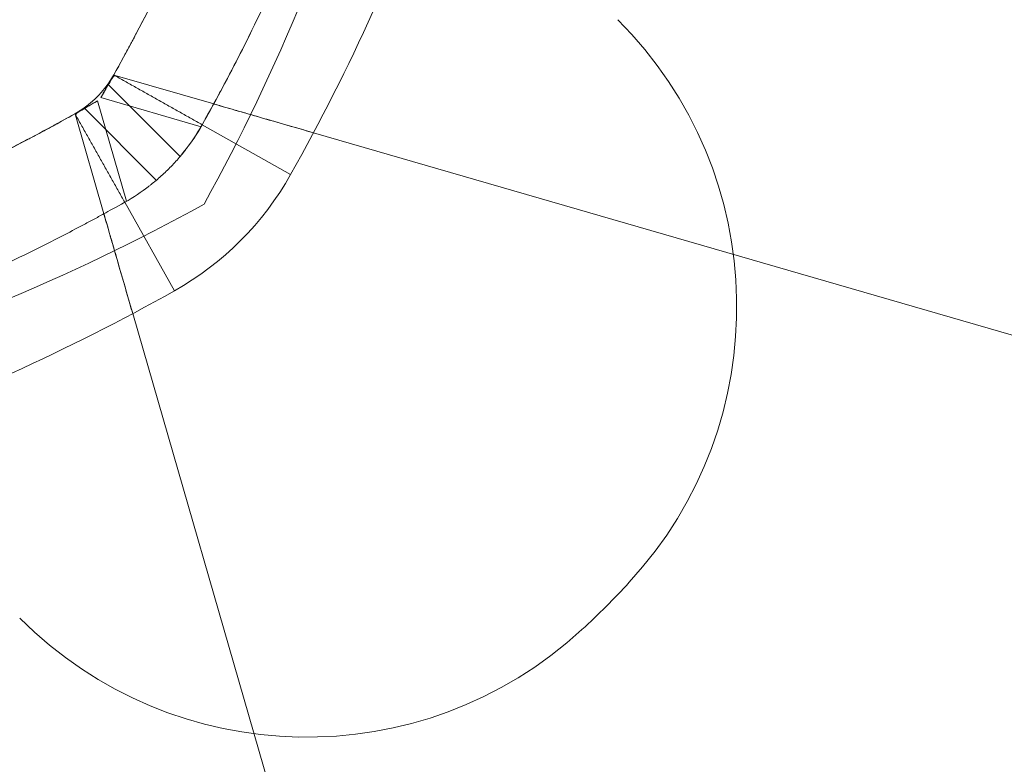
# Model space of a CAD drawing. Units: millimetres. Extents: x -2498 to 3197, y -5089 to 1903.
# Drawn here: x -7 to 23, y -682 to -660 of the extents above; entities that cross this region are included whole.
import ezdxf

# ---------------------------------------------------------------- set-up
doc = ezdxf.new("R2010")
doc.units = ezdxf.units.MM
doc.header["$LTSCALE"] = 1000
doc.layers.add('1 EQUIPMENT', color=7, linetype='Continuous', lineweight=18)

# ---------------------------------------------------------------- blocks, each defined once
blk = doc.blocks.new('A$C2D8B69BD')
at = {"color": 0, "linetype": 'Continuous', "lineweight": 0}
for p, q in [((12466.818, 9203.765), (12463.909, 9204.607)), ((12465.829, 9202.216), (12463.692, 9204.352)), ((12465.829, 9202.216), (12463.692, 9204.352)), ((12464.245, 9200.893), (12463.387, 9203.858)), ((12464.245, 9200.893), (12463.387, 9203.858)), ((12463.48, 9203.95), (12466.445, 9203.093)), ((12463.48, 9203.95), (12466.445, 9203.093)), ((12465.122, 9201.509), (12462.985, 9203.645)), ((12465.122, 9201.509), (12462.985, 9203.645)), ((12462.731, 9203.429), (12463.572, 9200.519)), ((12469.093, 9201.68), (12466.478, 9203.15)), ((12469.093, 9201.68), (12466.478, 9203.15)), ((12496.48, 9195.185), (12469.767, 9202.912)), ((12465.657, 9198.245), (12464.187, 9200.86)), ((12465.657, 9198.245), (12464.187, 9200.86)), ((12464.425, 9197.571), (12472.153, 9170.857))]:
    blk.add_line(p, q, dxfattribs=at)
at = {"color": 0, "linetype": 'Continuous', "lineweight": 0, "extrusion": (2.06338e-16, 0, -1)}
for centre, radius, start, end in [((-12415.789, 9228.893), 58, 195.54578, 208.96582), ((-12415.789, 9228.893), 58, 195.54578, 208.96582), ((-12415.743, 9231.667), 55.2, 209.3394, 210.1403), ((-12415.743, 9231.667), 55.2, 209.3394, 210.1403), ((-12435.67, 9251.595), 55.2, 239.8597, 240.6606), ((-12435.67, 9251.595), 55.2, 239.8597, 240.6606)]:
    blk.add_arc(centre, radius, start, end, dxfattribs=at)
at = {"color": 0, "linetype": 'Continuous', "lineweight": 0, "extrusion": (2.06338e-16, 3.69779e-32, -1)}
blk.add_arc((-12415.743, 9231.667), 61.2, 199.24713, 209.33936, dxfattribs=at)
blk.add_arc((-12415.743, 9231.667), 61.2, 199.24713, 209.33936, dxfattribs=at)
at = {"color": 0, "linetype": 'Continuous', "lineweight": 0}
for centre, radius, start, end in [((12470.277, 9197.768), 12, 317.3335, 45), ((12470.277, 9197.768), 12, 317.3335, 45), ((12461.247, 9206.09), 9, 299.3394, 330.6606), ((12461.247, 9206.09), 9, 299.3394, 330.6606), ((12435.67, 9251.595), 61.2, 289.24713, 299.33936), ((12435.67, 9251.595), 61.2, 289.24713, 299.33936), ((12461.247, 9206.09), 24.28, 312.6665, 317.3335), ((12461.247, 9206.09), 24.28, 312.6665, 317.3335), ((12469.57, 9197.061), 12, 225, 312.6665), ((12469.57, 9197.061), 12, 225, 312.6665)]:
    blk.add_arc(centre, radius, start, end, dxfattribs=at)
at = {"color": 0, "linetype": 'Continuous', "lineweight": 0, "extrusion": (2.06338e-16, -1.2326e-32, -1)}
blk.add_arc((-12438.445, 9251.549), 58, 241.03418, 254.45422, dxfattribs=at)
blk.add_arc((-12438.445, 9251.549), 58, 241.03418, 254.45422, dxfattribs=at)
at = {"color": 0, "linetype": 'Continuous', "lineweight": 0}
for points, knots in [([(12463.862, 9204.62), (12463.978, 9204.826), (12464.144, 9205.126), (12464.327, 9205.464), (12464.416, 9205.629), (12464.453, 9205.699), (12464.478, 9205.745), (12464.489, 9205.767), (12464.711, 9206.184), (12464.913, 9206.577), (12465.506, 9207.763), (12465.878, 9208.553), (12466.932, 9210.937), (12467.536, 9212.507), (12468.574, 9215.587), (12468.997, 9217.068), (12469.441, 9218.872), (12469.531, 9219.256), (12469.615, 9219.633)], [0, 0, 0, 0, 0.015625, 0.0234375, 0.0273437, 0.0292969, 0.0292969, 0.03125, 0.03125, 0.0625, 0.0625, 0.125, 0.125, 0.25, 0.25, 0.375, 0.375, 0.4096911, 0.4096911, 0.4096911, 0.4096911]), ([(12463.862, 9204.62), (12463.978, 9204.826), (12464.144, 9205.126), (12464.327, 9205.464), (12464.416, 9205.629), (12464.453, 9205.699), (12464.478, 9205.745), (12464.489, 9205.767), (12464.711, 9206.184), (12464.913, 9206.577), (12465.506, 9207.763), (12465.878, 9208.553), (12466.932, 9210.937), (12467.536, 9212.507), (12468.574, 9215.587), (12468.997, 9217.068), (12469.441, 9218.872), (12469.531, 9219.256), (12469.615, 9219.633)], [0, 0, 0, 0, 0.015625, 0.0234375, 0.0273437, 0.0292969, 0.0292969, 0.03125, 0.03125, 0.0625, 0.0625, 0.125, 0.125, 0.25, 0.25, 0.375, 0.375, 0.4096911, 0.4096911, 0.4096911, 0.4096911]), ([(12466.478, 9203.15), (12466.599, 9203.367), (12466.716, 9203.578), (12466.885, 9203.887), (12466.94, 9203.989), (12467.021, 9204.139), (12467.048, 9204.189), (12467.1, 9204.288), (12467.125, 9204.334), (12467.372, 9204.799), (12467.586, 9205.214), (12468.211, 9206.463), (12468.603, 9207.297), (12469.714, 9209.81), (12470.351, 9211.466), (12471.383, 9214.529), (12471.789, 9215.92), (12472.13, 9217.254)], [0, 0, 0, 0, 0.015625, 0.015625, 0.0234375, 0.0234375, 0.0273438, 0.0273438, 0.03125, 0.03125, 0.0625, 0.0625, 0.125, 0.125, 0.25, 0.25, 0.3608186, 0.3608186, 0.3608186, 0.3608186]), ([(12466.478, 9203.15), (12466.599, 9203.367), (12466.716, 9203.578), (12466.885, 9203.887), (12466.94, 9203.989), (12467.021, 9204.139), (12467.048, 9204.189), (12467.1, 9204.288), (12467.125, 9204.334), (12467.372, 9204.799), (12467.586, 9205.214), (12468.211, 9206.463), (12468.603, 9207.297), (12469.714, 9209.81), (12470.351, 9211.466), (12471.383, 9214.529), (12471.789, 9215.92), (12472.13, 9217.254)], [0, 0, 0, 0, 0.015625, 0.015625, 0.0234375, 0.0234375, 0.0273438, 0.0273438, 0.03125, 0.03125, 0.0625, 0.0625, 0.125, 0.125, 0.25, 0.25, 0.3608186, 0.3608186, 0.3608186, 0.3608186]), ([(12466.478, 9203.15), (12466.854, 9203.819), (12467.208, 9204.48), (12467.709, 9205.458), (12467.871, 9205.782), (12468.186, 9206.426), (12468.339, 9206.747), (12468.781, 9207.695), (12469.049, 9208.299), (12469.416, 9209.162), (12469.533, 9209.442), (12469.755, 9209.988), (12469.861, 9210.254), (12470.159, 9211.018), (12470.331, 9211.479), (12470.553, 9212.094), (12470.621, 9212.286), (12470.746, 9212.642), (12470.803, 9212.808), (12470.953, 9213.25), (12471.027, 9213.475), (12471.102, 9213.705), (12471.121, 9213.764), (12471.146, 9213.843), (12471.153, 9213.863), (12471.153, 9213.863)], [0, 0, 0, 0, 0.00227739, 0.00227739, 0.00341609, 0.00341609, 0.00455479, 0.00455479, 0.00683218, 0.00683218, 0.00797087, 0.00797087, 0.00910957, 0.00910957, 0.01138696, 0.01138696, 0.01252566, 0.01252566, 0.01366436, 0.01366436, 0.01594175, 0.01594175, 0.01708045, 0.01708045, 0.01821914, 0.01821914, 0.01821914, 0.01821914]), ([(12463.862, 9204.62), (12464.259, 9205.325), (12464.632, 9206.026), (12465.161, 9207.07), (12465.332, 9207.416), (12465.664, 9208.107), (12465.826, 9208.453), (12465.982, 9208.796), (12465.983, 9208.799), (12465.985, 9208.803)], [0, 0, 0, 0, 0.00239102, 0.00239102, 0.003586531, 0.003586531, 0.004782041, 0.004782041, 0.004793192, 0.004793192, 0.004793192, 0.004793192]), ([(12462.717, 9203.475), (12462.851, 9203.551), (12462.966, 9203.629), (12463.077, 9203.713), (12463.089, 9203.722), (12463.113, 9203.741), (12463.127, 9203.752), (12463.167, 9203.785), (12463.194, 9203.807), (12463.271, 9203.875), (12463.321, 9203.921), (12463.416, 9204.017), (12463.463, 9204.067), (12463.53, 9204.144), (12463.563, 9204.183), (12463.601, 9204.23), (12463.617, 9204.251), (12463.627, 9204.264), (12463.634, 9204.273), (12463.702, 9204.362), (12463.78, 9204.474), (12463.862, 9204.62)], [0, 0, 0, 0, 0.25, 0.25, 0.28125, 0.28125, 0.3125, 0.3125, 0.375, 0.375, 0.5, 0.5, 0.625, 0.625, 0.6875, 0.71875, 0.734375, 0.734375, 0.75, 0.75, 1, 1, 1, 1]), ([(12462.717, 9203.475), (12462.851, 9203.551), (12462.966, 9203.629), (12463.077, 9203.713), (12463.089, 9203.722), (12463.113, 9203.741), (12463.127, 9203.752), (12463.167, 9203.785), (12463.194, 9203.807), (12463.271, 9203.875), (12463.321, 9203.921), (12463.416, 9204.017), (12463.463, 9204.067), (12463.53, 9204.144), (12463.563, 9204.183), (12463.601, 9204.23), (12463.617, 9204.251), (12463.627, 9204.264), (12463.634, 9204.273), (12463.702, 9204.362), (12463.78, 9204.474), (12463.862, 9204.62)], [0, 0, 0, 0, 0.25, 0.25, 0.28125, 0.28125, 0.3125, 0.3125, 0.375, 0.375, 0.5, 0.5, 0.625, 0.625, 0.6875, 0.71875, 0.734375, 0.734375, 0.75, 0.75, 1, 1, 1, 1]), ([(12463.909, 9204.607), (12463.896, 9204.611), (12463.877, 9204.595), (12463.825, 9204.531), (12463.792, 9204.482), (12463.679, 9204.298), (12463.581, 9204.125), (12463.48, 9203.95)], [0, 0, 0, 0, 0.000298593, 0.000298593, 0.000597186, 0.000597186, 0.001194371, 0.001194371, 0.001194371, 0.001194371]), ([(12463.909, 9204.607), (12463.896, 9204.611), (12463.877, 9204.595), (12463.825, 9204.531), (12463.792, 9204.482), (12463.679, 9204.298), (12463.581, 9204.125), (12463.48, 9203.95)], [0, 0, 0, 0, 0.000298593, 0.000298593, 0.000597186, 0.000597186, 0.001194371, 0.001194371, 0.001194371, 0.001194371]), ([(12463.387, 9203.858), (12463.3, 9203.807), (12463.214, 9203.758), (12463.053, 9203.664), (12462.979, 9203.621), (12462.794, 9203.508), (12462.723, 9203.454), (12462.731, 9203.429)], [0, 0, 0, 0, 0.000298611, 0.000298611, 0.000597222, 0.000597222, 0.001194444, 0.001194444, 0.001194444, 0.001194444]), ([(12463.387, 9203.858), (12463.3, 9203.807), (12463.214, 9203.758), (12463.053, 9203.664), (12462.979, 9203.621), (12462.794, 9203.508), (12462.723, 9203.454), (12462.731, 9203.429)], [0, 0, 0, 0, 0.000298611, 0.000298611, 0.000597222, 0.000597222, 0.001194444, 0.001194444, 0.001194444, 0.001194444]), ([(12466.478, 9203.15), (12466.57, 9203.315), (12466.657, 9203.472), (12466.782, 9203.699), (12466.818, 9203.765), (12466.818, 9203.765)], [0, 0, 0, 0, 0.000560514, 0.000560514, 0.001121028, 0.001121028, 0.001121028, 0.001121028]), ([(12469.767, 9202.912), (12469.577, 9202.967), (12469.384, 9203.023), (12469.01, 9203.131), (12468.828, 9203.184), (12468.473, 9203.287), (12468.301, 9203.336), (12467.983, 9203.429), (12467.834, 9203.472), (12467.557, 9203.552), (12467.433, 9203.587), (12467.217, 9203.65), (12467.124, 9203.677), (12466.973, 9203.721), (12466.916, 9203.737), (12466.838, 9203.76), (12466.818, 9203.765), (12466.818, 9203.765)], [0.004740353, 0.004740353, 0.004740353, 0.004740353, 0.005333169, 0.005333169, 0.005925984, 0.005925984, 0.006518799, 0.006518799, 0.007111614, 0.007111614, 0.00770443, 0.00770443, 0.008297245, 0.008297245, 0.00889006, 0.00889006, 0.009482876, 0.009482876, 0.009482876, 0.009482876]), ([(12466.818, 9203.765), (12467.102, 9203.683), (12467.396, 9203.598), (12468.029, 9203.415), (12468.374, 9203.315), (12469.067, 9203.115), (12469.416, 9203.014), (12469.767, 9202.912)], [0.006297885, 0.006297885, 0.006297885, 0.006297885, 0.007307856, 0.007307856, 0.008401234, 0.008401234, 0.009494611, 0.009494611, 0.009494611, 0.009494611]), ([(12451.073, 9198.587), (12451.073, 9198.587), (12451.094, 9198.593), (12451.181, 9198.619), (12451.247, 9198.638), (12451.507, 9198.715), (12451.762, 9198.791), (12452.253, 9198.944), (12452.436, 9199.002), (12452.834, 9199.131), (12453.048, 9199.201), (12453.731, 9199.431), (12454.242, 9199.609), (12455.361, 9200.023), (12455.956, 9200.253), (12456.895, 9200.637), (12457.215, 9200.772), (12457.872, 9201.055), (12458.209, 9201.204), (12459.224, 9201.666), (12459.91, 9201.996), (12461.303, 9202.701), (12462.013, 9203.079), (12462.717, 9203.475)], [0.01914036, 0.01914036, 0.01914036, 0.01914036, 0.02033368, 0.02033368, 0.02152701, 0.02152701, 0.02391366, 0.02391366, 0.02510698, 0.02510698, 0.02630031, 0.02630031, 0.02868696, 0.02868696, 0.0310736, 0.0310736, 0.03226693, 0.03226693, 0.03346025, 0.03346025, 0.0358469, 0.0358469, 0.03823355, 0.03823355, 0.03823355, 0.03823355]), ([(12459.348, 9201.731), (12459.687, 9201.892), (12460.026, 9202.057), (12460.563, 9202.326), (12460.859, 9202.476), (12461.154, 9202.629), (12461.35, 9202.732), (12461.447, 9202.783), (12461.645, 9202.888), (12461.793, 9202.967), (12461.964, 9203.059), (12462.048, 9203.105), (12462.091, 9203.128), (12462.109, 9203.138), (12462.121, 9203.145), (12462.128, 9203.149), (12462.275, 9203.229), (12462.471, 9203.336), (12462.717, 9203.475)], [0.91073224, 0.91073224, 0.91073224, 0.91073224, 0.9375, 0.9375, 0.953125, 0.9609375, 0.9609375, 0.96875, 0.96875, 0.9765625, 0.98046875, 0.98242187, 0.98339844, 0.98388672, 0.98388672, 0.984375, 0.984375, 1, 1, 1, 1]), ([(12459.348, 9201.731), (12459.687, 9201.892), (12460.026, 9202.057), (12460.563, 9202.326), (12460.859, 9202.476), (12461.154, 9202.629), (12461.35, 9202.732), (12461.447, 9202.783), (12461.645, 9202.888), (12461.793, 9202.967), (12461.964, 9203.059), (12462.048, 9203.105), (12462.091, 9203.128), (12462.109, 9203.138), (12462.121, 9203.145), (12462.128, 9203.149), (12462.275, 9203.229), (12462.471, 9203.336), (12462.717, 9203.475)], [0.91073224, 0.91073224, 0.91073224, 0.91073224, 0.9375, 0.9375, 0.953125, 0.9609375, 0.9609375, 0.96875, 0.96875, 0.9765625, 0.98046875, 0.98242187, 0.98339844, 0.98388672, 0.98388672, 0.984375, 0.984375, 1, 1, 1, 1]), ([(12464.187, 9200.86), (12464.456, 9201.011), (12464.686, 9201.167), (12464.907, 9201.336), (12464.931, 9201.354), (12464.978, 9201.391), (12465.007, 9201.414), (12465.087, 9201.48), (12465.14, 9201.524), (12465.295, 9201.659), (12465.394, 9201.752), (12465.586, 9201.943), (12465.679, 9202.043), (12465.813, 9202.197), (12465.858, 9202.25), (12465.923, 9202.33), (12465.944, 9202.357), (12465.976, 9202.397), (12465.987, 9202.411), (12466.002, 9202.431), (12466.008, 9202.438), (12466.018, 9202.452), (12466.025, 9202.46), (12466.156, 9202.633), (12466.313, 9202.857), (12466.478, 9203.15)], [0, 0, 0, 0, 0.25, 0.25, 0.28125, 0.28125, 0.3125, 0.3125, 0.375, 0.375, 0.5, 0.5, 0.625, 0.625, 0.6875, 0.6875, 0.71875, 0.71875, 0.734375, 0.734375, 0.742188, 0.742188, 0.75, 0.75, 1, 1, 1, 1]), ([(12464.187, 9200.86), (12464.456, 9201.011), (12464.686, 9201.167), (12464.907, 9201.336), (12464.931, 9201.354), (12464.978, 9201.391), (12465.007, 9201.414), (12465.087, 9201.48), (12465.14, 9201.524), (12465.295, 9201.659), (12465.394, 9201.752), (12465.586, 9201.943), (12465.679, 9202.043), (12465.813, 9202.197), (12465.858, 9202.25), (12465.923, 9202.33), (12465.944, 9202.357), (12465.976, 9202.397), (12465.987, 9202.411), (12466.002, 9202.431), (12466.008, 9202.438), (12466.018, 9202.452), (12466.025, 9202.46), (12466.156, 9202.633), (12466.313, 9202.857), (12466.478, 9203.15)], [0, 0, 0, 0, 0.25, 0.25, 0.28125, 0.28125, 0.3125, 0.3125, 0.375, 0.375, 0.5, 0.5, 0.625, 0.625, 0.6875, 0.6875, 0.71875, 0.71875, 0.734375, 0.734375, 0.742188, 0.742188, 0.75, 0.75, 1, 1, 1, 1]), ([(12440.748, 9193.617), (12441.129, 9193.65), (12441.54, 9193.69), (12442.99, 9193.848), (12444.138, 9193.999), (12446.697, 9194.434), (12448.086, 9194.714), (12451.063, 9195.446), (12452.625, 9195.893), (12455.06, 9196.713), (12455.88, 9197.009), (12457.532, 9197.65), (12458.367, 9197.995), (12460.039, 9198.734), (12460.873, 9199.126), (12461.916, 9199.648), (12462.124, 9199.754), (12462.539, 9199.967), (12462.743, 9200.074), (12463.057, 9200.241), (12463.161, 9200.296), (12463.315, 9200.38), (12463.367, 9200.407), (12463.444, 9200.449), (12463.469, 9200.463), (12463.507, 9200.484), (12463.52, 9200.491), (12463.539, 9200.501), (12463.546, 9200.505), (12463.558, 9200.512), (12463.566, 9200.516), (12463.721, 9200.601), (12463.927, 9200.714), (12464.187, 9200.86)], [0.3205244, 0.3205244, 0.3205244, 0.3205244, 0.375, 0.375, 0.5, 0.5, 0.625, 0.625, 0.75, 0.75, 0.8125, 0.8125, 0.875, 0.875, 0.9375, 0.9375, 0.953125, 0.953125, 0.96875, 0.96875, 0.9765625, 0.9765625, 0.9804688, 0.9804688, 0.9824219, 0.9824219, 0.9833984, 0.9833984, 0.9838867, 0.9838867, 0.984375, 0.984375, 1, 1, 1, 1]), ([(12440.748, 9193.617), (12441.129, 9193.65), (12441.54, 9193.69), (12442.99, 9193.848), (12444.138, 9193.999), (12446.697, 9194.434), (12448.086, 9194.714), (12451.063, 9195.446), (12452.625, 9195.893), (12455.06, 9196.713), (12455.88, 9197.009), (12457.532, 9197.65), (12458.367, 9197.995), (12460.039, 9198.734), (12460.873, 9199.126), (12461.916, 9199.648), (12462.124, 9199.754), (12462.539, 9199.967), (12462.743, 9200.074), (12463.057, 9200.241), (12463.161, 9200.296), (12463.315, 9200.38), (12463.367, 9200.407), (12463.444, 9200.449), (12463.469, 9200.463), (12463.507, 9200.484), (12463.52, 9200.491), (12463.539, 9200.501), (12463.546, 9200.505), (12463.558, 9200.512), (12463.566, 9200.516), (12463.721, 9200.601), (12463.927, 9200.714), (12464.187, 9200.86)], [0.3205244, 0.3205244, 0.3205244, 0.3205244, 0.375, 0.375, 0.5, 0.5, 0.625, 0.625, 0.75, 0.75, 0.8125, 0.8125, 0.875, 0.875, 0.9375, 0.9375, 0.953125, 0.953125, 0.96875, 0.96875, 0.9765625, 0.9765625, 0.9804688, 0.9804688, 0.9824219, 0.9824219, 0.9833984, 0.9833984, 0.9838867, 0.9838867, 0.984375, 0.984375, 1, 1, 1, 1]), ([(12463.572, 9200.519), (12463.572, 9200.519), (12463.578, 9200.5), (12463.6, 9200.423), (12463.617, 9200.365), (12463.661, 9200.214), (12463.687, 9200.122), (12463.75, 9199.905), (12463.786, 9199.779), (12463.905, 9199.369), (12464, 9199.04), (12464.153, 9198.511), (12464.207, 9198.326), (12464.315, 9197.95), (12464.37, 9197.761), (12464.425, 9197.571)], [0.000000197, 0.000000197, 0.000000197, 0.000000197, 0.000593276, 0.000593276, 0.001186356, 0.001186356, 0.001779435, 0.001779435, 0.002372514, 0.002372514, 0.003558673, 0.003558673, 0.004151752, 0.004151752, 0.004744832, 0.004744832, 0.004744832, 0.004744832]), ([(12464.425, 9197.571), (12464.324, 9197.921), (12464.223, 9198.27), (12464.021, 9198.967), (12463.922, 9199.309), (12463.739, 9199.941), (12463.654, 9200.235), (12463.572, 9200.519)], [0.004914964, 0.004914964, 0.004914964, 0.004914964, 0.006008338, 0.006008338, 0.007101713, 0.007101713, 0.008110303, 0.008110303, 0.008110303, 0.008110303])]:
    blk.add_open_spline(points, degree=3, knots=knots, dxfattribs=at)
for points, degree in [([(12463.692, 9204.352), (12463.754, 9204.439), (12463.811, 9204.528), (12463.862, 9204.62)], 3), ([(12463.692, 9204.352), (12463.754, 9204.439), (12463.811, 9204.528), (12463.862, 9204.62)], 3), ([(12466.478, 9203.15), (12463.862, 9204.62)], 1), ([(12466.478, 9203.15), (12463.862, 9204.62)], 1), ([(12462.717, 9203.475), (12462.81, 9203.527), (12462.899, 9203.584), (12462.985, 9203.645)], 3), ([(12462.717, 9203.475), (12462.81, 9203.527), (12462.899, 9203.584), (12462.985, 9203.645)], 3), ([(12464.187, 9200.86), (12462.717, 9203.475)], 1), ([(12464.187, 9200.86), (12462.717, 9203.475)], 1), ([(12465.829, 9202.216), (12466.077, 9202.51), (12466.293, 9202.821), (12466.478, 9203.15)], 3)]:
    blk.add_open_spline(points, degree=degree, dxfattribs=at)
blk = doc.blocks.new('WIK BLOCK')
at = {"layer": '1 EQUIPMENT'}
blk.add_blockref('A$C2D8B69BD', (-12467.611, -9866.726), dxfattribs=at)

msp = doc.modelspace()

# ---------------------------------------------------------------- block references
at = {"layer": '1 EQUIPMENT'}
msp.add_blockref('WIK BLOCK', (0, 0), dxfattribs=at)

doc.saveas('drawing.dxf')
